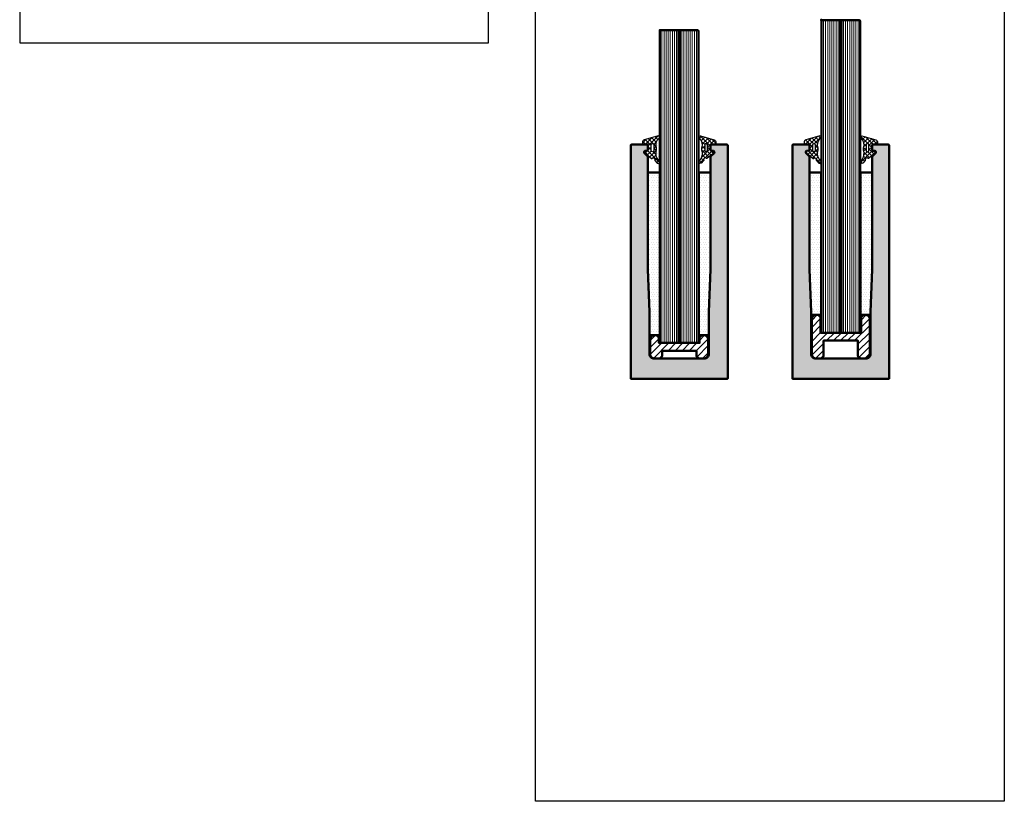
# Model space of a CAD drawing. Units: millimetres. Extents: x 5000 to 10491, y -2400 to 157.
# Drawn here: x 7075 to 7705, y -1200 to -700 of the extents above; entities that cross this region are included whole.
import ezdxf

# ---------------------------------------------------------------- set-up
doc = ezdxf.new("R2010")
doc.units = ezdxf.units.MM
for name, color, linetype, lineweight in [('Alu', 50, 'Continuous', 50), ('Alu6', 55, 'Continuous', 18), ('Glas', 80, 'Continuous', 50), ('Glas6', 85, 'Continuous', 18), ('Gummi', 20, 'Continuous', 50), ('Gummi6', 25, 'Continuous', 18), ('Kst', 20, 'Continuous', 50), ('Kst6', 25, 'Continuous', 18)]:
    doc.layers.add(name, color=color, linetype=linetype, lineweight=lineweight)
doc.layers.add('HILFSLINIEN', color=253, linetype='Continuous', lineweight=0, plot=False)
pattern_1 = [(0, (-2150, -3000), (0.79375, 1.5875), [0, -1.5875])]

# ---------------------------------------------------------------- blocks, each defined once
blk = doc.blocks.new('*U55')
at = {"layer": 'Kst6'}
h = blk.add_hatch(dxfattribs=at)
h.set_pattern_fill('ANSI31', color=256)
h.set_pattern_definition([(45, (-2200, -3000), (-2.245064, 2.245064), [])])
h.paths.add_polyline_path([(13, 23), (-13, 23), (-13, 26.5), (-14.5, 28), (-15.6, 28, 0.414214), (-18.6, 25), (-18.6, 16, 0.414214), (-15.6, 13), (-12.5, 13), (-11, 14.5), (-11, 18), (11, 18), (11, 14.5), (12.5, 13), (15.6, 13, 0.414214), (18.6, 16), (18.6, 25, 0.414214), (15.6, 28), (14.5, 28), (13, 26.5)])
at = {"layer": 'HILFSLINIEN'}
blk.add_point((0, 0), dxfattribs=at)
at = {"layer": 'Kst'}
blk.add_lwpolyline([(-15.6, 28, 0.414214), (-18.6, 25), (-18.6, 16, 0.414214), (-15.6, 13), (-12.5, 13), (-11, 14.5), (-11, 18), (11, 18), (11, 14.5), (12.5, 13), (15.6, 13, 0.414214), (18.6, 16), (18.6, 25, 0.414214), (15.6, 28), (14.5, 28), (13, 26.5), (13, 23), (-13, 23), (-13, 26.5), (-14.5, 28)], format="xyb", close=True, dxfattribs=at)
blk = doc.blocks.new('*U54')
at = {"layer": 'Gummi6'}
h = blk.add_hatch(dxfattribs=at)
h.set_pattern_fill('DOTS', color=256)
h.set_pattern_definition(pattern_1)
h.paths.add_polyline_path([(-12.5, 132), (-20, 132), (-20, 70), (-19, 43), (-19, 28), (-12.5, 28)])
h = blk.add_hatch(dxfattribs=at)
h.set_pattern_fill('DOTS', color=256)
h.set_pattern_definition(pattern_1)
h.paths.add_polyline_path([(12.5, 28), (19, 28), (19, 43), (20, 70), (20, 132), (12.5, 132)])
at = {"layer": 'HILFSLINIEN'}
blk.add_point((0, 0), dxfattribs=at)
at = {"layer": 'Kst'}
for points in [[(-12.5, 28), (-19, 28), (-19, 43), (-20, 70), (-20, 132), (-12.5, 132)], [(12.5, 28), (19, 28), (19, 43), (20, 70), (20, 132), (12.5, 132)]]:
    blk.add_lwpolyline(points, close=True, dxfattribs=at)
blk = doc.blocks.new('137261')
at = {"layer": 'Alu6'}
h = blk.add_hatch(color=256, dxfattribs=at)
h.dxf.hatch_style = 1
h.paths.add_polyline_path([(-20, 141.79, 0.198912), (-20.29, 142.49), (-22.26, 144.46, -0.594937), (-21.86, 145.81), (-20.4, 146.12, 0.354119), (-20, 146.6), (-20, 149.5), (-20.5, 150), (-30.5, 150), (-31, 149.5), (-31, 0.3, 0.414214), (-30.7, 0), (0, 0), (0, 13), (-16, 13, -0.414214), (-19, 16), (-19, 43), (-20, 70)])
h.paths.add_polyline_path([(31, 149.5), (30.5, 150), (20.5, 150), (20, 149.5), (20, 146.6, 0.354119), (20.4, 146.12), (21.86, 145.81, -0.594937), (22.26, 144.46), (20.29, 142.49, 0.198912), (20, 141.79), (20, 70), (19, 43), (19, 16, -0.414214), (16, 13), (0, 13), (0, 0), (30.7, 0, 0.414214), (31, 0.3)])
at = {"layer": 'Alu'}
blk.add_lwpolyline([(31, 149.5), (30.5, 150), (20.5, 150), (20, 149.5), (20, 146.6, 0.354119), (20.4, 146.12), (21.86, 145.81, -0.594937), (22.26, 144.46), (20.29, 142.49, 0.198912), (20, 141.79), (20, 70), (19, 43), (19, 16, -0.414214), (16, 13), (-16, 13, -0.414214), (-19, 16), (-19, 43), (-20, 70), (-20, 141.79, 0.198912), (-20.29, 142.49), (-22.26, 144.46, -0.594937), (-21.86, 145.81), (-20.4, 146.12, 0.354119), (-20, 146.6), (-20, 149.5), (-20.5, 150), (-30.5, 150), (-31, 149.5), (-31, 0.3, 0.414214), (-30.7, 0), (30.7, 0, 0.414214), (31, 0.3)], format="xyb", close=True, dxfattribs=at)
at = {"layer": 'HILFSLINIEN'}
blk.add_line((0.25, 0), (-0.25, 0), dxfattribs=at)
for points in [[(-20, 149.5), (-20, 150), (-31, 150), (-31, 0), (31, 0), (31, 150), (20, 150), (20, 149.5)], [(0, 0.25), (0, -0.25)]]:
    blk.add_lwpolyline(points, dxfattribs=at)
blk.add_circle((0, 0), 0.25, dxfattribs=at)
blk.add_point((0, 0), dxfattribs=at)
blk.add_point((0, 0), dxfattribs=at)
blk = doc.blocks.new('GGG_N_V_KT_25_1.6_3.0')
at = {"layer": 'HILFSLINIEN'}
blk.add_lwpolyline([(-12.38, 150), (-12.38, 23), (12.38, 23), (12.38, 150)], dxfattribs=at)
blk.add_point((0, 0), dxfattribs=at)
for name in ['137261', '*U54', '*U55']:
    blk.add_blockref(name, (0, 0))
blk = doc.blocks.new('*U57')
at = {"layer": 'Gummi6'}
h = blk.add_hatch(dxfattribs=at)
h.set_pattern_fill('DOTS', color=256)
h.set_pattern_definition(pattern_1)
h.paths.add_polyline_path([(-12.5, 132), (-20, 132), (-20, 70), (-18.93, 41), (-12.5, 41)])
h = blk.add_hatch(dxfattribs=at)
h.set_pattern_fill('DOTS', color=256)
h.set_pattern_definition(pattern_1)
h.paths.add_polyline_path([(12.5, 41), (18.93, 41), (20, 70), (20, 132), (12.5, 132)])
at = {"layer": 'HILFSLINIEN'}
blk.add_point((0, 0), dxfattribs=at)
at = {"layer": 'Kst'}
for points in [[(-12.5, 41), (-19, 41), (-19, 43), (-20, 70), (-20, 132), (-12.5, 132)], [(12.5, 41), (19, 41), (19, 43), (20, 70), (20, 132), (12.5, 132)]]:
    blk.add_lwpolyline(points, close=True, dxfattribs=at)
blk = doc.blocks.new('*U56')
at = {"layer": 'Kst6'}
h = blk.add_hatch(dxfattribs=at)
h.set_pattern_fill('ANSI31', color=256)
h.set_pattern_definition([(45, (-2200, -3009.5952), (-2.245064, 2.245064), [])])
h.paths.add_polyline_path([(18.6, 38, 0.414214), (15.6, 41), (14.5, 41), (13, 39.5), (13, 29.5), (-13, 29.5), (-13, 39.5), (-14.5, 41), (-15.6, 41, 0.414214), (-18.6, 38), (-18.6, 16, 0.414214), (-15.6, 13), (-12.5, 13), (-11, 14.5), (-11, 24.5), (11, 24.5), (11, 14.5), (12.5, 13), (15.6, 13, 0.414214), (18.6, 16)])
at = {"layer": 'HILFSLINIEN'}
blk.add_point((0, 0), dxfattribs=at)
at = {"layer": 'Kst'}
blk.add_lwpolyline([(-15.6, 41, 0.414214), (-18.6, 38), (-18.6, 16, 0.414214), (-15.6, 13), (-12.5, 13), (-11, 14.5), (-11, 24.5), (11, 24.5), (11, 14.5), (12.5, 13), (15.6, 13, 0.414214), (18.6, 16), (18.6, 38, 0.414214), (15.6, 41), (14.5, 41), (13, 39.5), (13, 29.5), (-13, 29.5), (-13, 39.5), (-14.5, 41)], format="xyb", close=True, dxfattribs=at)
blk = doc.blocks.new('GGG_N_V_KH_25_1.6_3.0')
at = {"layer": 'HILFSLINIEN'}
blk.add_lwpolyline([(-12.38, 150), (-12.38, 29.5), (12.38, 29.5), (12.38, 150)], dxfattribs=at)
blk.add_point((0, 0), dxfattribs=at)
for name in ['137261', '*U57', '*U56']:
    blk.add_blockref(name, (0, 0))
blk = doc.blocks.new('*U92')
at = {"layer": 'Glas6'}
h = blk.add_hatch(color=256, dxfattribs=at)
h.dxf.hatch_style = 1
h.paths.add_polyline_path([(-12.76, 0), (-12.63, 0, -1), (-12.13, 0), (-12, 200), (-12.76, 200)])
at = {"layer": 'Glas'}
for points in [[(-24.76, 199.5), (-24.76, 0.5), (-24.26, 0), (-13.26, 0), (-12.76, 0), (-12.76, 200), (-13.26, 200), (-24.26, 200), (-24.76, 199.5)], [(-12, 200), (-12, 0), (-11.5, 0), (-0.5, 0), (0, 0.5), (0, 199.5), (-0.5, 200), (-11.5, 200), (-12, 200)]]:
    blk.add_lwpolyline(points, dxfattribs=at)
blk.add_lwpolyline([(-12.76, 200), (-12, 200), (-12, 0), (-12.76, 0)], close=True, dxfattribs=at)
for p in [(-24.76, 200), (-24.76, 0)]:
    blk.add_point(p, dxfattribs=at)
at = {"layer": 'Glas6'}
for points in [[(-23.43, 200), (-23.43, 0)], [(-22.09, 200), (-22.09, 0)], [(-20.76, 200), (-20.76, 0)], [(-19.43, 200), (-19.43, 0)], [(-18.09, 200), (-18.09, 0)], [(-16.76, 200), (-16.76, 0)], [(-15.43, 200), (-15.43, 0)], [(-14.09, 200), (-14.09, 0)], [(-10.67, 200), (-10.67, 0)], [(-9.33, 200), (-9.33, 0)], [(-8, 200), (-8, 0)], [(-6.67, 200), (-6.67, 0)], [(-5.33, 200), (-5.33, 0)], [(-4, 200), (-4, 0)], [(-2.67, 200), (-2.67, 0)], [(-1.33, 200), (-1.33, 0)]]:
    blk.add_lwpolyline(points, dxfattribs=at)
at = {"layer": 'HILFSLINIEN'}
blk.add_line((-12.13, 0), (-12.63, 0), dxfattribs=at)
blk.add_lwpolyline([(-24.76, 0), (0, 0), (0, 200), (-24.76, 200)], close=True, dxfattribs=at)
blk.add_lwpolyline([(-12.38, 0.25), (-12.38, -0.25)], dxfattribs=at)
blk.add_circle((-12.38, 0), 0.25, dxfattribs=at)
blk = doc.blocks.new('GGG_N_D_25_G')
at = {"layer": 'Gummi6'}
h = blk.add_hatch(dxfattribs=at)
h.set_pattern_fill('ANSI37', color=256, scale=0.6)
h.set_pattern_definition([(45, (-2300, -2500), (-1.3470384, 1.3470384), []), (135, (-2300, -2500), (-1.3470384, -1.3470384), [])])
edge = h.paths.add_edge_path()
edge.add_arc((-20.03, 142.9), 0.1, 224.0905, 239.42707)
edge.add_line((-20.08, 142.82), (-17.69, 140.9))
edge.add_arc((-17.64, 140.99), 0.1, 239.42707, 324.64688)
edge.add_arc((-16.66, 140.29), 1.1, -25.79274, 144.64688, ccw=False)
edge.add_arc((-15.58, 139.77), 0.1, 154.20726, 239.42707)
edge.add_line((-15.63, 139.69), (-14.01, 137.93))
edge.add_arc((-13.5, 138.79), 1, 239.42707, 417.76905)
edge.add_arc((-8.32, 144.25), 6.54, 160.75416, 224.77907, ccw=False)
edge.add_line((-14.5, 146.4), (-14.5, 147.71))
edge.add_arc((-9.31, 149.7), 5.56, 130.61344, 201.02299, ccw=False)
edge.add_arc((-13.3, 154.63), 0.8, 297.48643, 465.2559)
edge.add_line((-13.51, 155.4), (-22.39, 152.88))
edge.add_arc((-22, 151.43), 1.5, 105.2559, 180)
edge.add_line((-23.5, 151.43), (-23.5, 150.13))
edge.add_arc((-23.4, 150.13), 0.1, 180, 287.10377)
edge.add_line((-23.37, 150.04), (-20.52, 150.41))
edge.add_arc((-20.4, 150.03), 0.4, 0, 107.10377, ccw=False)
edge.add_line((-20, 150.03), (-20, 146.07))
edge.add_arc((-20.4, 146.07), 0.4, 278.80556, 360, ccw=False)
edge.add_line((-20.34, 145.68), (-21.58, 145.49))
edge.add_arc((-21.5, 144.99), 0.5, 98.80556, 224.0905)
edge.add_line((-21.86, 144.64), (-20.11, 142.83))
edge = h.paths.add_edge_path(flags=16)
edge.add_line((-16.3, 149.69), (-16.3, 146.01))
edge.add_arc((-17.15, 146.01), 0.85, -180, 0, ccw=False)
edge.add_line((-18, 146.01), (-18, 149.69))
edge.add_arc((-17.15, 149.69), 0.85, 0, 180, ccw=False)
h = blk.add_hatch(dxfattribs=at)
h.set_pattern_fill('ANSI37', color=256, scale=0.6)
h.set_pattern_definition([(45, (-5950, -5130), (-1.3470384, 1.3470384), []), (135, (-5950, -5130), (-1.3470384, -1.3470384), [])])
edge = h.paths.add_edge_path()
edge.add_arc((20.03, 142.9), 0.1, 300.57293, 315.9095, ccw=False)
edge.add_line((20.08, 142.82), (17.69, 140.9))
edge.add_arc((17.64, 140.99), 0.1, 215.35312, 300.57293, ccw=False)
edge.add_arc((16.66, 140.29), 1.1, 35.35312, 205.79274)
edge.add_arc((15.58, 139.77), 0.1, -59.42707, 25.79274, ccw=False)
edge.add_line((15.63, 139.69), (14.01, 137.93))
edge.add_arc((13.5, 138.79), 1, 122.23095, 300.57293, ccw=False)
edge.add_arc((8.32, 144.25), 6.54, 315.22093, 379.24584)
edge.add_line((14.5, 146.4), (14.5, 147.71))
edge.add_arc((9.31, 149.7), 5.56, 338.97701, 409.38656)
edge.add_arc((13.3, 154.63), 0.8, 74.7441, 242.51357, ccw=False)
edge.add_line((13.51, 155.4), (22.39, 152.88))
edge.add_arc((22, 151.43), 1.5, 0, 74.7441, ccw=False)
edge.add_line((23.5, 151.43), (23.5, 150.13))
edge.add_arc((23.4, 150.13), 0.1, 252.89623, 360, ccw=False)
edge.add_line((23.37, 150.04), (20.52, 150.41))
edge.add_arc((20.4, 150.03), 0.4, 72.89623, 180)
edge.add_line((20, 150.03), (20, 146.07))
edge.add_arc((20.4, 146.07), 0.4, 180, 261.19444)
edge.add_line((20.34, 145.68), (21.58, 145.49))
edge.add_arc((21.5, 144.99), 0.5, -44.0905, 81.19444, ccw=False)
edge.add_line((21.86, 144.64), (20.11, 142.83))
edge = h.paths.add_edge_path(flags=16)
edge.add_line((16.3, 149.69), (16.3, 146.01))
edge.add_arc((17.15, 146.01), 0.85, 180, 360)
edge.add_line((18, 146.01), (18, 149.69))
edge.add_arc((17.15, 149.69), 0.85, 0, 180)
at = {"layer": 'Gummi', "linetype": 'Continuous', "lineweight": 25}
for points in [[(-20.11, 142.83, 0.067018), (-20.08, 142.82), (-17.69, 140.9, 0.389983), (-17.55, 140.93, -0.919866), (-15.67, 139.82, 0.389983), (-15.63, 139.69), (-14.01, 137.93, 0.985635), (-12.97, 139.64, -0.286863), (-14.5, 146.4), (-14.5, 147.71, -0.317265), (-12.93, 153.92, 0.898584), (-13.51, 155.4), (-22.39, 152.88, 0.338209), (-23.5, 151.43), (-23.5, 150.13, 0.504609), (-23.37, 150.04), (-20.52, 150.41, -0.504609), (-20, 150.03), (-20, 146.07, -0.369884), (-20.34, 145.68), (-21.58, 145.49, 0.608517), (-21.86, 144.64)], [(20.11, 142.83, -0.067018), (20.08, 142.82), (17.69, 140.9, -0.389983), (17.55, 140.93, 0.919866), (15.67, 139.82, -0.389983), (15.63, 139.69), (14.01, 137.93, -0.985635), (12.97, 139.64, 0.286863), (14.5, 146.4), (14.5, 147.71, 0.317265), (12.93, 153.92, -0.898584), (13.51, 155.4), (22.39, 152.88, -0.338209), (23.5, 151.43), (23.5, 150.13, -0.504609), (23.37, 150.04), (20.52, 150.41, 0.504609), (20, 150.03), (20, 146.07, 0.369884), (20.34, 145.68), (21.58, 145.49, -0.608517), (21.86, 144.64)], [(-16.3, 149.69), (-16.3, 146.01, -1), (-18, 146.01), (-18, 149.69, -1)], [(16.3, 149.69), (16.3, 146.01, 1), (18, 146.01), (18, 149.69, 1)]]:
    blk.add_lwpolyline(points, format="xyb", close=True, dxfattribs=at)
at = {"layer": 'HILFSLINIEN'}
blk.add_point((0, 0), dxfattribs=at)

msp = doc.modelspace()

# ---------------------------------------------------------------- linework, layer by layer
for points in [[(7075, -715), (7375, -715), (7375, -415), (7075, -415)], [(7405, -600), (7705, -600), (7705, -1200), (7405, -1200)]]:
    msp.add_lwpolyline(points, close=True)

# ---------------------------------------------------------------- block references
for name, p in [('*U92', (7612.76, -900.43)), ('*U92', (7509.38, -906.93)), ('GGG_N_D_25_G', (7497, -929.93)), ('GGG_N_D_25_G', (7600.38, -929.93)), ('GGG_N_V_KT_25_1.6_3.0', (7497, -929.93)), ('GGG_N_V_KH_25_1.6_3.0', (7600.38, -929.93))]:
    msp.add_blockref(name, p)

doc.saveas('drawing.dxf')
